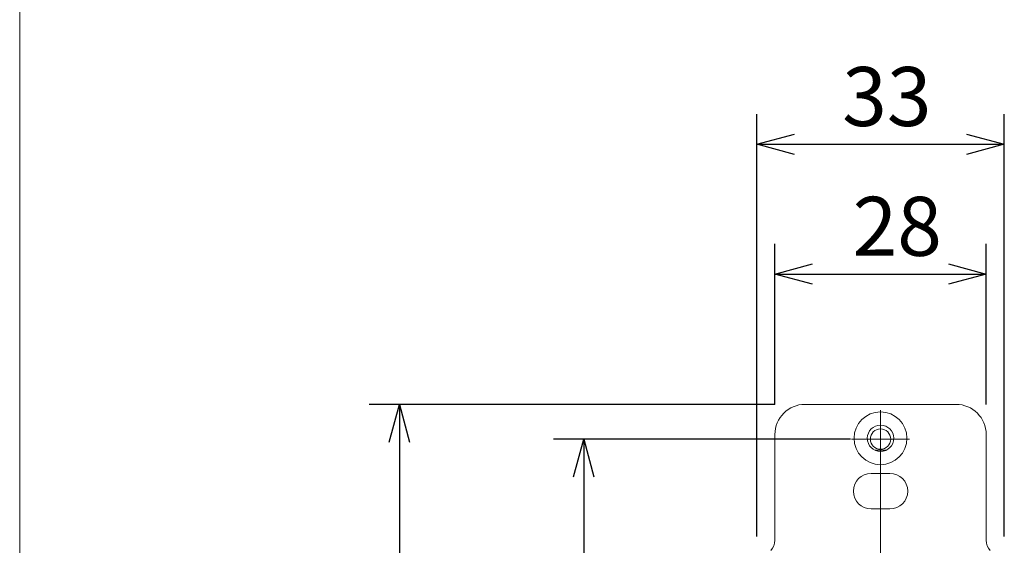
# Model space of a CAD drawing. Units: millimetres. Extents: x 122 to 489, y -65 to 470.
# Drawn here: x 122 to 253, y 209 to 279 of the extents above; entities that cross this region are included whole.
import ezdxf

# ---------------------------------------------------------------- set-up
doc = ezdxf.new("R2010")
doc.units = ezdxf.units.MM
doc.header["$LTSCALE"] = 10.16
doc.header["$PDMODE"] = 1
doc.header["$PDSIZE"] = -2
doc.layers.get('0').update_dxf_attribs({"lineweight": 0})
doc.layers.get('Defpoints').update_dxf_attribs({"lineweight": 0})
for name, color, linetype, lineweight in [('Center Mark (ISO)', 7, 'Continuous', 0), ('Centerline (ISO)', 7, 'Continuous', 0), ('Reference (ISO)', 7, 'Continuous', 0), ('Visible (ISO)', 7, 'Continuous', 0), ('一般', 7, 'Continuous', 0), ('寸法', 7, 'Continuous', 0)]:
    doc.layers.add(name, color=color, linetype=linetype, lineweight=lineweight)
doc.styles.get("Standard").update_dxf_attribs({"font": 'txt', "bigfont": 'BIGFONT.SHX'})
doc.styles.add('ＭＳ ゴシック', font='txt', dxfattribs={"bigfont": 'ＭＳ ゴシック'})
doc.dimstyles.new('HIBINO', dxfattribs={"dimtxt": 7.818438, "dimasz": 5.001245, "dimexe": 4, "dimexo": 4, "dimgap": 0.5, "dimtad": 1, "dimzin": 3, "dimdsep": 46, "dimtxsty": 'ＭＳ ゴシック', "dimblk": 'VW_EMPTYARROW', "dimcen": 0, "dimadec": 0, "dimazin": 0, "dimtfac": 1, "dimtix": 1, "dimtmove": 0, "dimatfit": 0, "dimldrblk": 'VW_EMPTYARROW', "dimfxl": 1, "dimfrac": 2, "dimtolj": 1, "dimtzin": 3, "dimarcsym": 0})

# ---------------------------------------------------------------- blocks, each defined once
blk = doc.blocks.new('*D3')
at = {"color": 0, "linetype": 'Continuous', "lineweight": -2}
for points in [[(224.73, 261.28), (219.73, 262.62), (224.73, 263.96)], [(247.53, 263.96), (252.53, 262.62), (247.53, 261.28)]]:
    blk.add_lwpolyline(points, dxfattribs=at)
at = {"layer": 'Defpoints', "color": 0, "lineweight": 0}
for p in [(219.73, 262.62), (219.73, 206.66), (252.53, 206.66)]:
    blk.add_point(p, dxfattribs=at)
at = {"layer": '寸法', "color": 0, "linetype": 'Continuous', "lineweight": -2}
for p, q in [((219.73, 210.66), (219.73, 266.62)), ((252.53, 210.66), (252.53, 266.62)), ((219.73, 262.62), (252.53, 262.62))]:
    blk.add_line(p, q, dxfattribs=at)
at = {"color": 0, "linetype": 'Continuous', "lineweight": -2}
blk.add_wipeout([(231.05, 263.62), (241.21, 263.62), (241.21, 273.78), (231.05, 273.78)], dxfattribs=at).dxf.layer = '寸法'
at = {"layer": '寸法', "color": 0, "insert": (231.05, 272.86), "char_height": 7.8184, "attachment_point": 1, "line_spacing_factor": 0.782827}
blk.add_mtext('{\\fＭＳ ゴシック|b0|i0|c128|p0;\\l33}', dxfattribs=at)
blk = doc.blocks.new('VW_EMPTYARROW')
at = {"color": 0, "linetype": 'ByBlock', "lineweight": -2}
blk.add_line((0, 0), (-1, 0), dxfattribs=at)
at = {"color": 0, "linetype": 'Continuous', "lineweight": -2}
blk.add_lwpolyline([(-0.998, 0.268), (0, 0), (-0.998, -0.268)], dxfattribs=at)
blk = doc.blocks.new('*D4')
at = {"color": 0, "linetype": 'Continuous', "lineweight": -2}
for points in [[(195.46, 218.56), (196.8, 223.56), (198.14, 218.56)], [(198.14, 131.76), (196.8, 126.76), (195.46, 131.76)]]:
    blk.add_lwpolyline(points, dxfattribs=at)
at = {"layer": 'Defpoints', "color": 0, "lineweight": 0}
for p in [(196.8, 223.56), (236.13, 223.56), (236.13, 126.76)]:
    blk.add_point(p, dxfattribs=at)
at = {"layer": '寸法', "color": 0, "linetype": 'Continuous', "lineweight": -2}
for p, q in [((232.13, 223.56), (192.8, 223.56)), ((196.8, 223.56), (196.8, 126.76)), ((232.13, 126.76), (192.8, 126.76))]:
    blk.add_line(p, q, dxfattribs=at)
at = {"color": 0, "linetype": 'Continuous', "lineweight": -2}
blk.add_wipeout([(195.8, 164.4), (195.8, 184.72), (185.64, 184.72), (185.64, 164.4)], dxfattribs=at).dxf.layer = '寸法'
at = {"layer": '寸法', "color": 0, "insert": (186.56, 164.4), "char_height": 7.8184, "attachment_point": 1, "rotation": 90, "line_spacing_factor": 0.782827}
blk.add_mtext('{\\fＭＳ ゴシック|b0|i0|c128|p0;\\l96.8}', dxfattribs=at)
blk = doc.blocks.new('*D5')
at = {"color": 0, "linetype": 'Continuous', "lineweight": -2}
for points in [[(171.04, 223.16), (172.38, 228.16), (173.72, 223.16)], [(173.72, 127.16), (172.38, 122.16), (171.04, 127.16)]]:
    blk.add_lwpolyline(points, dxfattribs=at)
at = {"layer": 'Defpoints', "color": 0, "lineweight": 0}
for p in [(172.38, 228.16), (226.13, 228.16), (226.13, 122.16)]:
    blk.add_point(p, dxfattribs=at)
at = {"layer": '寸法', "color": 0, "linetype": 'Continuous', "lineweight": -2}
for p, q in [((222.13, 228.16), (168.38, 228.16)), ((172.38, 228.16), (172.38, 122.16)), ((222.13, 122.16), (168.38, 122.16))]:
    blk.add_line(p, q, dxfattribs=at)
at = {"color": 0, "linetype": 'Continuous', "lineweight": -2}
blk.add_wipeout([(171.38, 162.94), (171.38, 178.18), (161.22, 178.18), (161.22, 162.94)], dxfattribs=at).dxf.layer = '寸法'
at = {"layer": '寸法', "color": 0, "insert": (162.14, 162.94), "char_height": 7.8184, "attachment_point": 1, "rotation": 90, "line_spacing_factor": 0.782827}
blk.add_mtext('{\\fＭＳ ゴシック|b0|i0|c128|p0;\\l106}', dxfattribs=at)
blk = doc.blocks.new('*D10')
at = {"color": 0, "linetype": 'Continuous', "lineweight": -2}
for points in [[(227.13, 244.08), (222.13, 245.42), (227.13, 246.76)], [(245.13, 246.76), (250.13, 245.42), (245.13, 244.08)]]:
    blk.add_lwpolyline(points, dxfattribs=at)
at = {"layer": 'Defpoints', "color": 0, "lineweight": 0}
for p in [(222.13, 245.42), (222.13, 224.16), (250.13, 224.16)]:
    blk.add_point(p, dxfattribs=at)
at = {"layer": '寸法', "color": 0, "linetype": 'Continuous', "lineweight": -2}
for p, q in [((222.13, 228.16), (222.13, 249.42)), ((250.13, 228.16), (250.13, 249.42)), ((222.13, 245.42), (250.13, 245.42))]:
    blk.add_line(p, q, dxfattribs=at)
at = {"color": 0, "linetype": 'Continuous', "lineweight": -2}
blk.add_wipeout([(232.42, 246.42), (242.58, 246.42), (242.58, 256.58), (232.42, 256.58)], dxfattribs=at).dxf.layer = '寸法'
at = {"layer": '寸法', "color": 0, "insert": (232.42, 255.66), "char_height": 7.8184, "attachment_point": 1, "line_spacing_factor": 0.782827}
blk.add_mtext('{\\fＭＳ ゴシック|b0|i0|c128|p0;\\l28}', dxfattribs=at)

msp = doc.modelspace()

# ---------------------------------------------------------------- linework, layer by layer
at = {"layer": 'Center Mark (ISO)', "color": 1, "linetype": 'Continuous', "lineweight": 0}
msp.add_line((239.98, 223.56), (232.28, 223.56), dxfattribs=at)
at = {"layer": 'Centerline (ISO)', "color": 1, "linetype": 'Continuous', "lineweight": 0}
msp.add_line((236.13, 227.41), (236.13, 122.91), dxfattribs=at)
at = {"layer": 'Reference (ISO)', "color": 1, "lineweight": 0}
msp.add_line((235.36, 222.09), (236.9, 222.09), dxfattribs=at)
for radius in [3.5, 1.75]:
    msp.add_circle((236.13, 223.66), radius, dxfattribs=at)
at = {"layer": 'Visible (ISO)', "color": 1, "lineweight": 0}
for p, q in [((246.13, 228.16), (226.13, 228.16)), ((222.13, 224.16), (222.13, 210.16)), ((250.13, 210.16), (250.13, 224.16)), ((234.88, 219.01), (237.38, 219.01)), ((237.38, 214.31), (234.88, 214.31))]:
    msp.add_line(p, q, dxfattribs=at)
msp.add_circle((236.13, 223.56), 1.35, dxfattribs=at)
for centre, radius, start, end in [((226.13, 224.16), 4, 90, 180), ((246.13, 224.16), 4, 0, 90), ((234.88, 216.66), 2.35, 90, 270), ((237.38, 216.66), 2.35, 270, 90), ((220.13, 210.16), 2, 317.1904, 0), ((252.13, 210.16), 2, 180, 222.8096)]:
    msp.add_arc(centre, radius, start, end, dxfattribs=at)
at = {"layer": '一般', "color": 3, "linetype": 'Continuous', "lineweight": 0}
msp.add_line((122.07, -49.74), (122.07, 470.26), dxfattribs=at)

# ---------------------------------------------------------------- next in the draw order: dimensions: what is measured, and where the dimension line sits
at = {"layer": '寸法', "color": 2, "linetype": 'Continuous', "lineweight": 0}
dim = msp.add_linear_dim(base=(219.73, 262.62), p1=(252.53, 206.66), p2=(219.73, 206.66), dimstyle='HIBINO', override={"dimgap": 1, "dimdec": 0, "dimpost": '<>', "dimtxsty": 'ＭＳ ゴシック', "dimtmove": 2}, dxfattribs=at)
dim.commit()
dim.dimension.update_dxf_attribs({"geometry": '*D3', "text_midpoint": (236.13, 263.62), "dimtype": 128})

# ---------------------------------------------------------------- next in the draw order: dimensions: what is measured, and where the dimension line sits
dim = msp.add_linear_dim(base=(196.8, 223.56), p1=(236.13, 126.76), p2=(236.13, 223.56), angle=270, dimstyle='HIBINO', override={"dimgap": 1, "dimdec": 1, "dimpost": '<>', "dimtxsty": 'ＭＳ ゴシック', "dimtmove": 2}, dxfattribs=at)
dim.commit()
dim.dimension.update_dxf_attribs({"geometry": '*D4', "text_midpoint": (195.8, 174.56), "dimtype": 128})

# ---------------------------------------------------------------- next in the draw order: dimensions: what is measured, and where the dimension line sits
dim = msp.add_linear_dim(base=(172.38, 228.16), p1=(226.13, 122.16), p2=(226.13, 228.16), angle=270, dimstyle='HIBINO', override={"dimgap": 1, "dimdec": 0, "dimpost": '<>', "dimtxsty": 'ＭＳ ゴシック', "dimtmove": 2}, dxfattribs=at)
dim.commit()
dim.dimension.update_dxf_attribs({"geometry": '*D5', "text_midpoint": (171.38, 170.56), "dimtype": 128})

# ---------------------------------------------------------------- next in the draw order: dimensions: what is measured, and where the dimension line sits
dim = msp.add_linear_dim(base=(222.13, 245.42), p1=(250.13, 224.16), p2=(222.13, 224.16), dimstyle='HIBINO', override={"dimgap": 1, "dimdec": 0, "dimpost": '<>', "dimtxsty": 'ＭＳ ゴシック', "dimtmove": 2}, dxfattribs=at)
dim.commit()
dim.dimension.update_dxf_attribs({"geometry": '*D10', "text_midpoint": (237.5, 246.42), "dimtype": 128})

doc.saveas('drawing.dxf')
